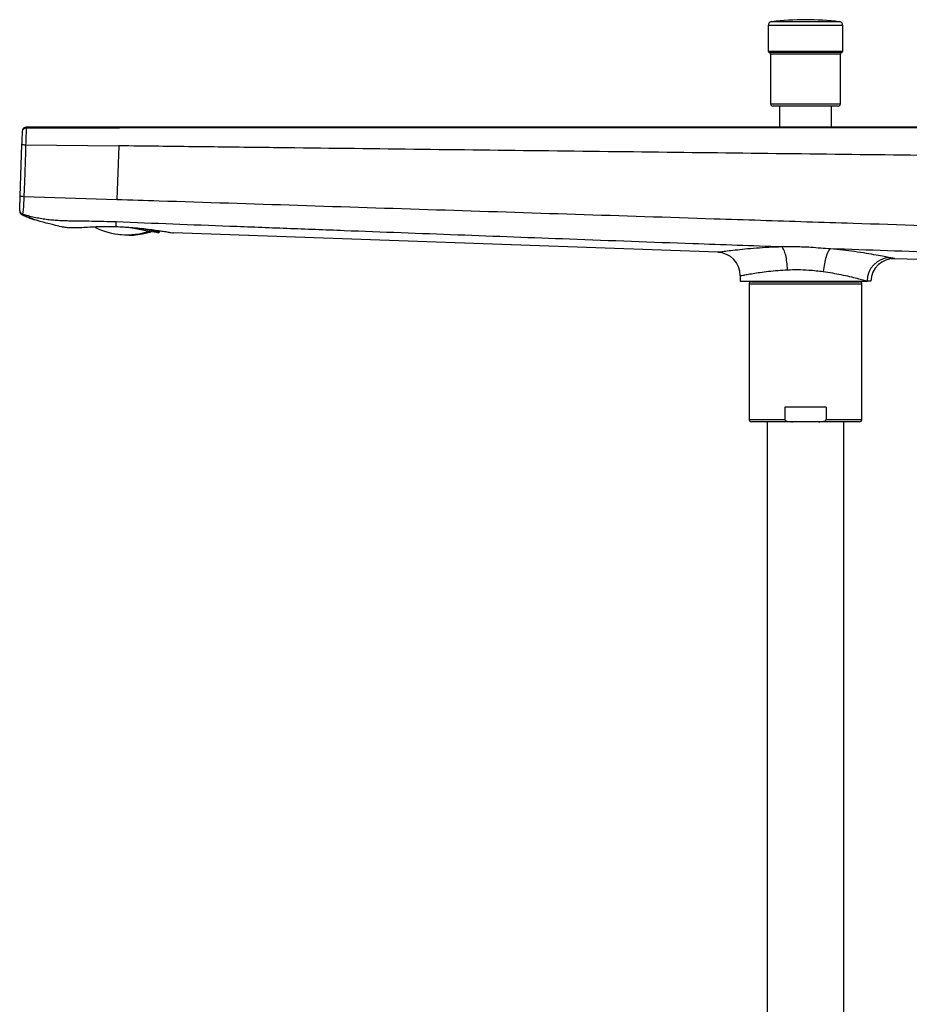
# Model space of a CAD drawing. Units: inches. Extents: x 22.4 to 28.1, y 12.3 to 23.8.
# Drawn here: x 25.2 to 26.7, y 18.4 to 20.1 of the extents above; entities that cross this region are included whole.
import ezdxf

# ---------------------------------------------------------------- set-up
doc = ezdxf.new("R2010")
doc.units = ezdxf.units.IN
doc.header["$MEASUREMENT"] = 0

msp = doc.modelspace()

# ---------------------------------------------------------------- linework, layer by layer
at = {"color": 7, "linetype": 'Continuous', "lineweight": 25}
for p, q in [((26.4938, 20.0901), (26.6087, 20.0901)), ((26.4883, 20.0838), (26.4883, 20.0404)), ((26.6142, 20.0838), (26.4883, 20.0838)), ((26.6142, 20.0404), (26.6142, 20.0838)), ((26.4883, 20.0404), (26.6142, 20.0404)), ((26.6126, 20.0381), (26.49, 20.0381)), ((26.4922, 20.0351), (26.4922, 19.9516)), ((26.6103, 20.0351), (26.4922, 20.0351)), ((26.6103, 19.9516), (26.6103, 20.0351)), ((26.4922, 19.9516), (26.6103, 19.9516)), ((26.6064, 19.9477), (26.4961, 19.9477)), ((26.5074, 19.9477), (26.5074, 19.9121)), ((26.5952, 19.9121), (26.5952, 19.9477)), ((25.2355, 19.9111), (25.3932, 19.9111)), ((25.3932, 19.9121), (25.2356, 19.9121)), ((25.3932, 19.9121), (25.3932, 19.9111)), ((26.5064, 19.9121), (25.3932, 19.9121)), ((27.0995, 19.9121), (26.5961, 19.9121)), ((25.2254, 19.7955), (25.2284, 19.8826)), ((25.2346, 19.8823), (25.3921, 19.8805)), ((25.3921, 19.8805), (25.3888, 19.7902)), ((25.2316, 19.7952), (25.3888, 19.7902)), ((25.2281, 19.7647), (25.2281, 19.7647)), ((25.4579, 19.7337), (25.4606, 19.7356)), ((25.4606, 19.7356), (25.4609, 19.7373)), ((26.4031, 19.7008), (25.4843, 19.7336)), ((27.1111, 19.6755), (26.7022, 19.6901)), ((26.441, 19.6614), (26.441, 19.6524)), ((26.441, 19.6524), (26.6552, 19.6524)), ((26.456, 19.6472), (26.456, 19.4189)), ((26.6465, 19.6472), (26.456, 19.6472)), ((26.4599, 19.6512), (26.6426, 19.6512)), ((26.4688, 19.6524), (26.4688, 19.6512)), ((26.6338, 19.6512), (26.6338, 19.6524)), ((26.6465, 19.4189), (26.6465, 19.6472)), ((26.6615, 19.6524), (26.6552, 19.6524)), ((26.5162, 19.4394), (26.5162, 19.4189)), ((26.5863, 19.4394), (26.5162, 19.4394)), ((26.5863, 19.4394), (26.5863, 19.4189)), ((26.456, 19.4189), (26.5162, 19.4189)), ((26.529, 19.4149), (26.4599, 19.4149)), ((26.4863, 19.4149), (26.4863, 17.959)), ((26.5735, 19.4149), (26.529, 19.4149)), ((26.6426, 19.4149), (26.5735, 19.4149)), ((26.5863, 19.4189), (26.6465, 19.4189)), ((26.6162, 17.959), (26.6162, 19.4149))]:
    msp.add_line(p, q, dxfattribs=at)
at = {"color": 7, "linetype": 'Continuous', "lineweight": 25, "flags": 128}
for points in [[(25.3932, 19.9111), (26.158, 19.9112), (27.0995, 19.9113)], [(25.2346, 19.8823), (25.2342, 19.8698), (25.2324, 19.8194), (25.2316, 19.7952)], [(25.4579, 19.7337), (25.4579, 19.7337), (25.456, 19.734), (25.4513, 19.7348), (25.4441, 19.7361), (25.4346, 19.7378), (25.4232, 19.7398), (25.4103, 19.7421), (25.4022, 19.7435)], [(25.4263, 19.7416), (25.4293, 19.7411), (25.4401, 19.7392), (25.4489, 19.7376), (25.4555, 19.7365), (25.4594, 19.7358), (25.4606, 19.7356)]]:
    msp.add_lwpolyline(points, dxfattribs=at)
at = {"color": 7, "linetype": 'Continuous', "lineweight": 25}
for centre, radius, start, end in [((26.4946, 20.0838), 0.0063, 96.5416, 180), ((26.5513, 19.5894), 0.5039, 83.4584, 96.5416), ((26.6079, 20.0838), 0.0063, 0, 83.4584), ((26.4906, 20.0404), 0.00236, 180, 253.3985), ((26.6119, 20.0404), 0.00236, 286.6015, 0), ((26.4891, 20.0351), 0.00315, 0, 73.3985), ((26.6135, 20.0351), 0.00315, 106.6015, 180), ((26.4961, 19.9516), 0.00394, 180, 270), ((26.6064, 19.9516), 0.00394, 270, 0), ((25.2356, 19.9059), 0.0063, 90, 178), ((25.2308, 19.7704), 0.0063, 179.2108, 244.6258), ((25.2308, 19.7704), 0.0063, 179.2133, 245.0921), ((25.4054, 19.8528), 0.1223, 243.8901, 287.848), ((25.4092, 19.8522), 0.1224, 259.1223, 287.8442), ((25.408, 19.8564), 0.1268, 285.7814, 287.7493), ((26.4016, 19.6614), 0.0394, 0, 87.9558), ((26.6944, 19.6525), 0.0392, 90.9882, 180.1137), ((26.7008, 19.6507), 0.0394, 87.9558, 177.5572), ((26.4599, 19.6472), 0.00394, 90, 180), ((26.6426, 19.6472), 0.00394, 0, 90), ((26.4599, 19.4189), 0.00394, 180, 270), ((26.6426, 19.4189), 0.00394, 270, 0)]:
    msp.add_arc(centre, radius, start, end, dxfattribs=at)
for points, knots in [([(25.2292, 19.9051), (25.2293, 19.9067), (25.23, 19.9082), (25.2323, 19.9105), (25.2339, 19.9111), (25.2355, 19.9111)], [0, 0, 0, 0, 0.5, 0.5, 1, 1, 1, 1]), ([(25.2355, 19.9111), (25.2355, 19.9111), (25.2355, 19.9111), (25.2355, 19.9108), (25.2355, 19.9092), (25.2354, 19.9057), (25.2352, 19.9011), (25.235, 19.8931), (25.2346, 19.8866), (25.2346, 19.8823), (25.2346, 19.8823)], [0, 0, 0, 0, 0.00001, 0.155731, 0.347541, 0.464805, 0.590275, 0.725252, 0.99999, 1, 1, 1, 1]), ([(25.2356, 19.9121), (25.2356, 19.9122), (25.2356, 19.9122), (25.2355, 19.9115), (25.2355, 19.9111)], [0, 0, 0, 0, 0.499532, 1, 1, 1, 1]), ([(26.5961, 19.9121), (26.5956, 19.9121), (26.5946, 19.9121), (26.5869, 19.9121), (26.5755, 19.9121), (26.5613, 19.9121), (26.546, 19.9121), (26.5312, 19.9121), (26.5187, 19.9121), (26.51, 19.9121), (26.5066, 19.9121), (26.5064, 19.9121), (26.5064, 19.9121)], [0, 0, 0, 0, 0.107372, 0.214745, 0.322117, 0.429489, 0.536862, 0.644234, 0.751606, 0.858979, 0.966351, 1, 1, 1, 1]), ([(25.2284, 19.8826), (25.2286, 19.8864), (25.2288, 19.8917), (25.229, 19.8979), (25.2291, 19.9011), (25.2292, 19.9036), (25.2292, 19.9048), (25.2292, 19.905), (25.2292, 19.9051)], [0, 0, 0, 0, 0.302959, 0.426557, 0.527245, 0.627719, 0.819908, 1, 1, 1, 1]), ([(25.2284, 19.8826), (25.2284, 19.8826), (25.2291, 19.8825), (25.2314, 19.8825), (25.233, 19.8824), (25.2346, 19.8823)], [0, 0, 0, 0, 0.5, 0.5, 1, 1, 1, 1]), ([(26.9106, 19.8624), (26.8827, 19.8627), (26.7797, 19.8639), (26.6012, 19.8661), (26.3744, 19.8688), (26.1468, 19.8715), (25.9184, 19.8742), (25.7275, 19.8765), (25.5743, 19.8783), (25.4752, 19.8795), (25.4145, 19.8802), (25.3921, 19.8805)], [0.0863278, 0.0863278, 0.0863278, 0.0863278, 0.1314439, 0.2532501, 0.3750564, 0.4968626, 0.6186689, 0.7404751, 0.8013782, 0.8622814, 0.8977598, 0.8977598, 0.8977598, 0.8977598]), ([(25.2245, 19.7713), (25.2246, 19.7714), (25.2246, 19.7715), (25.2246, 19.7736), (25.2247, 19.7761), (25.2249, 19.7803), (25.2251, 19.787), (25.2253, 19.7923), (25.2254, 19.7955)], [0, 0, 0, 0, 0.253251, 0.37716, 0.478838, 0.580803, 0.758065, 1, 1, 1, 1]), ([(25.2254, 19.7955), (25.2254, 19.7955), (25.2261, 19.7954), (25.2283, 19.7953), (25.23, 19.7953), (25.2316, 19.7952)], [0, 0, 0, 0, 0.5, 0.5, 1, 1, 1, 1]), ([(25.2316, 19.7952), (25.2316, 19.7952), (25.2316, 19.7918), (25.2312, 19.7855), (25.2308, 19.7774), (25.2302, 19.7716), (25.2298, 19.7679), (25.2295, 19.7653), (25.229, 19.765), (25.229, 19.765), (25.229, 19.765)], [0, 0, 0, 0, 0.00001, 0.211783, 0.39159, 0.514023, 0.637593, 0.769732, 0.99999, 1, 1, 1, 1]), ([(25.3888, 19.7902), (25.4125, 19.7894), (25.5142, 19.7861), (25.6941, 19.7803), (25.9284, 19.7727), (26.1628, 19.7652), (26.3451, 19.7593), (26.5013, 19.7542), (26.6575, 19.7492), (26.8027, 19.7445), (26.8957, 19.7415), (26.9106, 19.741)], [0, 0, 0, 0, 0.04658, 0.200582, 0.354588, 0.508599, 0.662612, 0.71395, 0.816624, 0.970627, 1, 1, 1, 1]), ([(25.2245, 19.7713), (25.2245, 19.7699), (25.2249, 19.7685), (25.2265, 19.7663), (25.2277, 19.7654), (25.229, 19.765)], [0, 0, 0, 0, 0.5, 0.5, 1, 1, 1, 1]), ([(25.2262, 19.7656), (25.2296, 19.764), (25.2357, 19.7611), (25.2432, 19.758), (25.2475, 19.7564), (25.249, 19.7559), (25.2495, 19.7558), (25.2494, 19.7558), (25.2494, 19.7558)], [0, 0, 0, 0, 0.33755, 0.601538, 0.81012, 0.903059, 0.99447, 1, 1, 1, 1]), ([(25.229, 19.765), (25.2289, 19.765), (25.2281, 19.7646), (25.2281, 19.7647), (25.2281, 19.7647)], [0, 0, 0, 0, 0.207996, 1, 1, 1, 1]), ([(25.2904, 19.7451), (25.2763, 19.7483), (25.255, 19.7532), (25.235, 19.7618), (25.2282, 19.7647)], [0, 0, 0, 0, 0.662297, 1, 1, 1, 1]), ([(25.3875, 19.752), (25.3806, 19.7523), (25.3668, 19.7527), (25.3462, 19.7531), (25.3291, 19.7533), (25.3154, 19.7535), (25.3051, 19.7537), (25.2948, 19.754), (25.2846, 19.7546), (25.2744, 19.7555), (25.2642, 19.7568), (25.2541, 19.7586), (25.2441, 19.7608), (25.2357, 19.763), (25.2307, 19.7645), (25.229, 19.765)], [0.00261807, 0.00261807, 0.00261807, 0.00261807, 0.01371182, 0.02480557, 0.03589932, 0.0414462, 0.04699307, 0.05253995, 0.05808682, 0.0636337, 0.06918057, 0.07472745, 0.08027432, 0.0858212, 0.08875, 0.08875, 0.08875, 0.08875]), ([(25.2904, 19.7451), (25.2912, 19.7449), (25.2925, 19.7445), (25.3006, 19.7433), (25.309, 19.7426), (25.3198, 19.7425), (25.3363, 19.7431), (25.359, 19.7447), (25.3783, 19.7445), (25.3872, 19.7443)], [0, 0, 0, 0, 0.194854, 0.300325, 0.408972, 0.512057, 0.618229, 0.824691, 1, 1, 1, 1]), ([(25.3872, 19.7443), (25.3872, 19.7447), (25.3872, 19.7454), (25.3873, 19.7465), (25.3873, 19.7477), (25.3874, 19.7491), (25.3874, 19.7505), (25.3875, 19.7515), (25.3875, 19.752)], [0, 0, 0, 0, 0.165904, 0.332045, 0.498472, 0.665237, 0.832395, 1, 1, 1, 1]), ([(25.3872, 19.7443), (25.3955, 19.7439), (25.4091, 19.7433), (25.4272, 19.7416), (25.4414, 19.74), (25.4541, 19.7383), (25.4649, 19.7367), (25.4735, 19.7353), (25.482, 19.7339), (25.4834, 19.7337), (25.4843, 19.7336)], [0, 0, 0, 0, 0.161959, 0.268401, 0.374844, 0.480699, 0.586556, 0.692797, 0.799039, 1, 1, 1, 1]), ([(26.5113, 19.7098), (26.4609, 19.7116), (26.3418, 19.7159), (26.1617, 19.7225), (25.9646, 19.7299), (25.8044, 19.736), (25.6757, 19.7409), (25.5792, 19.7446), (25.483, 19.7483), (25.4192, 19.7508), (25.3875, 19.752)], [0.08875, 0.08875, 0.08875, 0.08875, 0.1721007, 0.2878507, 0.3901757, 0.4925007, 0.5436632, 0.5948257, 0.6459882, 0.6971507, 0.6971507, 0.6971507, 0.6971507]), ([(26.5113, 19.7098), (26.504, 19.7096), (26.4889, 19.7091), (26.4679, 19.7077), (26.4485, 19.706), (26.4319, 19.7042), (26.4185, 19.7027), (26.4091, 19.7015), (26.404, 19.7009), (26.4031, 19.7008), (26.4031, 19.7008), (26.4031, 19.7008)], [0, 0, 0, 0, 0.122905, 0.252229, 0.381515, 0.511516, 0.641487, 0.770956, 0.900421, 0.999997, 1, 1, 1, 1]), ([(26.5934, 19.7068), (26.5934, 19.7068), (26.5825, 19.7068), (26.5631, 19.7095), (26.5354, 19.71), (26.5192, 19.7098), (26.5113, 19.7098), (26.5113, 19.7098)], [0, 0, 0, 0, 0.000006, 0.406878, 0.703615, 0.999994, 1, 1, 1, 1]), ([(26.5208, 19.6714), (26.5206, 19.6758), (26.5203, 19.6802), (26.5193, 19.6886), (26.5186, 19.6925), (26.5169, 19.6994), (26.5159, 19.7024), (26.5137, 19.7071), (26.5125, 19.7088), (26.5113, 19.7098)], [0, 0, 0, 0, 0.25, 0.25, 0.5, 0.5, 0.75, 0.75, 1, 1, 1, 1]), ([(26.5934, 19.7068), (26.5921, 19.7059), (26.5908, 19.7043), (26.5883, 19.6997), (26.587, 19.6967), (26.5849, 19.6898), (26.5839, 19.6858), (26.5823, 19.6774), (26.5817, 19.6729), (26.5813, 19.6685)], [0, 0, 0, 0, 0.25, 0.25, 0.5, 0.5, 0.75, 0.75, 1, 1, 1, 1]), ([(27.111, 19.6885), (27.1105, 19.6885), (27.1096, 19.6885), (27.1078, 19.6886), (27.1046, 19.6887), (27.0982, 19.6889), (27.0854, 19.6894), (27.0672, 19.69), (27.0456, 19.6908), (26.9469, 19.6943), (26.794, 19.6997), (26.6568, 19.7046), (26.5934, 19.7068)], [0.742071, 0.742071, 0.742071, 0.742071, 0.7426796, 0.7432881, 0.7445053, 0.7469397, 0.7518085, 0.761546, 0.7712835, 0.781021, 0.896771, 1, 1, 1, 1]), ([(26.6937, 19.6917), (26.6907, 19.6923), (26.6846, 19.6934), (26.6709, 19.696), (26.6541, 19.6989), (26.6349, 19.7019), (26.6145, 19.7047), (26.6005, 19.7061), (26.5934, 19.7068)], [0, 0, 0, 0, 0.164649, 0.334249, 0.506066, 0.682903, 0.839816, 1, 1, 1, 1]), ([(26.7022, 19.6901), (26.7022, 19.6901), (26.7022, 19.6901), (26.7022, 19.6901), (26.7008, 19.6904), (26.6961, 19.6913), (26.6937, 19.6917)], [0, 0, 0, 0, 0.00001, 0.04114, 0.513358, 1, 1, 1, 1]), ([(26.441, 19.6614), (26.4412, 19.6615), (26.4416, 19.6615), (26.4455, 19.6622), (26.4524, 19.6634), (26.4622, 19.6651), (26.4744, 19.667), (26.4887, 19.6689), (26.5042, 19.6705), (26.5154, 19.6711), (26.5208, 19.6714)], [0, 0, 0, 0, 0.100425, 0.231285, 0.362153, 0.492981, 0.623818, 0.751955, 0.880078, 1, 1, 1, 1]), ([(26.5208, 19.6714), (26.5266, 19.6715), (26.5384, 19.6718), (26.559, 19.6711), (26.5731, 19.6694), (26.5813, 19.6685)], [0, 0, 0, 0, 0.291768, 0.59239, 1, 1, 1, 1]), ([(26.5813, 19.6685), (26.5916, 19.6668), (26.6076, 19.6642), (26.6259, 19.66), (26.6382, 19.6569), (26.6484, 19.6543), (26.6529, 19.653), (26.6552, 19.6524)], [0, 0, 0, 0, 0.311605, 0.484244, 0.66163, 0.828534, 1, 1, 1, 1]), ([(26.5162, 19.4189), (26.5162, 19.4187), (26.5162, 19.4183), (26.5167, 19.4176), (26.5177, 19.4167), (26.5213, 19.4153), (26.5253, 19.415), (26.5285, 19.4149), (26.529, 19.4149)], [0, 0, 0, 0, 0.038266, 0.085558, 0.163661, 0.329163, 0.887762, 1, 1, 1, 1]), ([(26.5735, 19.4149), (26.5762, 19.415), (26.5795, 19.4151), (26.5833, 19.4161), (26.5848, 19.4168), (26.5858, 19.4176), (26.5862, 19.4182), (26.5863, 19.4187), (26.5863, 19.4189)], [0, 0, 0, 0, 0.557978, 0.690349, 0.841662, 0.89925, 0.957384, 1, 1, 1, 1])]:
    msp.add_open_spline(points, degree=3, knots=knots, dxfattribs=at)

doc.saveas('drawing.dxf')
